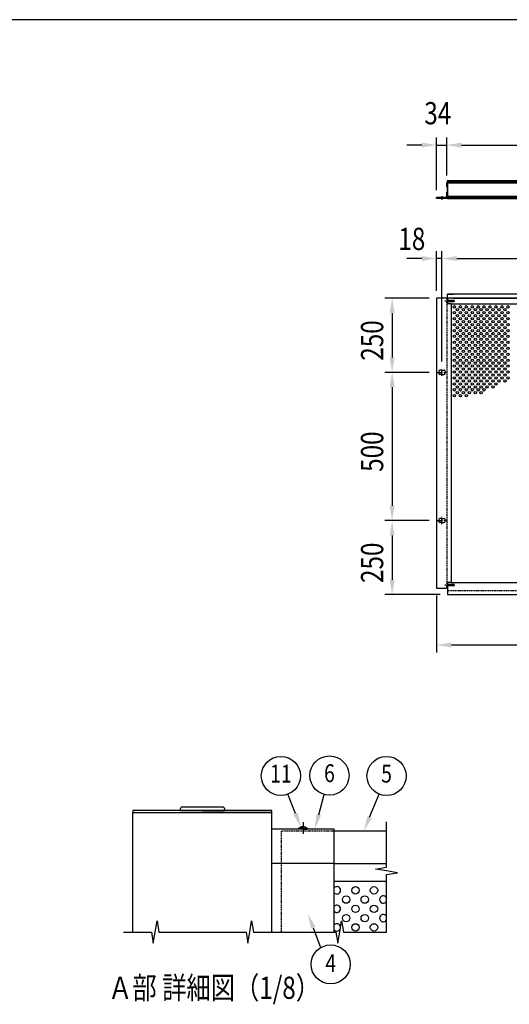
# Model space of a CAD drawing. Units: millimetres. Extents: x 275 to 16335, y 94 to 11534.
# Drawn here: x 8520 to 11160, y 6118 to 11434 of the extents above; entities that cross this region are included whole.
import ezdxf
from ezdxf.enums import TextEntityAlignment as Align

# ---------------------------------------------------------------- set-up
doc = ezdxf.new("R2010")
doc.units = ezdxf.units.MM
doc.linetypes.add('CENTER', pattern=[50.8, 31.75, -6.35, 6.35, -6.35])
doc.linetypes.add('HIDDEN', pattern=[9.525, 6.35, -3.175])
for name, color, linetype in [('CENTER', 3, 'CENTER'), ('HASEN', 7, 'HIDDEN'), ('MOJI', 7, 'Continuous'), ('SJC', 7, 'Continuous'), ('SJC2', 7, 'Continuous'), ('SUNPOU', 4, 'Continuous')]:
    doc.layers.add(name, color=color, linetype=linetype)
doc.layers.add('FRAME', color=3, linetype='Continuous', lineweight=30)
doc.styles.add('EXT08', font='ROMANS', dxfattribs={"width": 0.8, "bigfont": 'EXTFONT'})

msp = doc.modelspace()

# ---------------------------------------------------------------- linework, layer by layer
at = {"layer": 'CENTER', "linetype": 'CENTER'}
for p, q in [((10796.8, 10481.8), (10796.8, 10461)), ((10768, 9530), (10825.6, 9530)), ((10796.8, 9510.8), (10796.8, 9549.2)), ((10768, 8730), (10825.6, 8730)), ((10796.8, 8710.8), (10796.8, 8749.2)), ((10047.7, 7101.2), (10047.7, 7038.7))]:
    msp.add_line(p, q, dxfattribs=at)
at = {"layer": 'FRAME'}
msp.add_line((15975, 11433.8), (375, 11433.8), dxfattribs=at)
at = {"layer": 'HASEN'}
for p, q in [((10866, 9914), (10813, 9914)), ((10822.4, 9930), (10822.4, 8365.2)), ((10826.9, 9918), (10822.4, 9922.5)), ((10822.9, 9922), (10822.4, 9922)), ((10822.4, 9922), (10822.4, 9906)), ((10826.9, 9910), (10822.4, 9905.6)), ((10822.9, 9906), (10822.4, 9906)), ((10822.9, 9922), (10822.9, 9914)), ((10822.9, 9906), (10822.9, 9914)), ((10826.9, 9914), (10826.9, 9918)), ((10854.4, 9918), (10826.9, 9918)), ((10862.4, 9917.2), (10826.9, 9917.2)), ((10826.9, 9914), (10826.9, 9910)), ((10862.4, 9910.8), (10826.9, 9910.8)), ((10854.4, 9910), (10826.9, 9910)), ((10854.4, 9918), (10854.4, 9914)), ((10854.4, 9910), (10854.4, 9914)), ((10862.4, 9917.2), (10862.4, 9914)), ((10862.4, 9910.8), (10862.4, 9914)), ((10866, 8381.2), (10813, 8381.2)), ((10826.9, 8385.2), (10822.4, 8389.7)), ((10822.9, 8389.2), (10822.4, 8389.2)), ((10822.4, 8389.2), (10822.4, 8373.2)), ((10826.9, 8377.2), (10822.4, 8372.8)), ((10822.9, 8373.2), (10822.4, 8373.2)), ((10822.9, 8389.2), (10822.9, 8381.2)), ((10822.9, 8373.2), (10822.9, 8381.2)), ((10826.9, 8381.2), (10826.9, 8385.2)), ((10854.4, 8385.2), (10826.9, 8385.2)), ((10862.4, 8384.4), (10826.9, 8384.4)), ((10826.9, 8381.2), (10826.9, 8377.2)), ((10862.4, 8378), (10826.9, 8378)), ((10854.4, 8377.2), (10826.9, 8377.2)), ((10827.2, 8352.4), (12272, 8352.4)), ((10854.4, 8385.2), (10854.4, 8381.2)), ((10854.4, 8377.2), (10854.4, 8381.2)), ((10862.4, 8384.4), (10862.4, 8381.2)), ((10862.4, 8378), (10862.4, 8381.2)), ((9930.2, 7053.7), (9930.2, 6508.7)), ((10215.2, 7053.7), (9930.2, 7053.7))]:
    msp.add_line(p, q, dxfattribs=at)
at = {"layer": 'SJC'}
for p, q in [((10824, 10554.6), (10822.4, 10553)), ((10822.4, 10543.1), (10822.4, 10553)), ((10822.4, 10543.1), (10822.9, 10542.6)), ((10822.9, 10542.6), (10822.4, 10542.1)), ((10822.4, 10532.2), (10822.4, 10542.1)), ((10824, 10530.6), (10822.4, 10532.2)), ((10824, 10564.2), (10824, 10554.6)), ((10824, 10530.6), (10824, 10503.4)), ((10824.8, 10565), (10830.9, 10565)), ((10827.2, 10565), (10827.2, 10469)), ((10827.2, 10565), (12272, 10565)), ((10827.2, 10561), (12272, 10561)), ((10827.2, 10556.6), (12272, 10556.6)), ((10827.2, 10556.6), (12272, 10556.6)), ((10827.2, 10552.6), (12272, 10552.6)), ((10822.4, 10473.8), (10768, 10473.8)), ((10768, 10469), (10768, 10473.8)), ((10824, 10503.4), (10822.4, 10501.8)), ((10822.4, 10491.9), (10822.4, 10501.8)), ((10822.4, 10491.9), (10822.9, 10491.4)), ((10822.9, 10491.4), (10822.4, 10490.9)), ((10822.4, 10473.8), (10822.4, 10490.9)), ((10827.2, 10481.4), (12272, 10481.4)), ((10827.2, 10477.4), (12272, 10477.4)), ((10827.2, 10472.2), (10827.2, 10477)), ((10827.2, 10473), (12272, 10473)), ((10827.2, 10469), (10768, 10469)), ((10827.2, 10469), (12272, 10469)), ((10827.2, 9930), (10827.2, 9952.4)), ((10827.2, 9952.4), (10859.2, 9952.4)), ((12272, 9952.4), (10827.2, 9952.4)), ((10768, 9930), (10768, 8365.2)), ((10827.2, 9930), (10768, 9930)), ((10827.2, 9930), (10827.2, 9899.6)), ((12272, 9930), (10827.2, 9930)), ((10846.4, 9899.6), (10827.2, 9899.6)), ((10846.4, 9899.6), (12272, 9899.6)), ((10846.4, 9899.6), (10846.4, 8395.6)), ((10859.2, 9930), (12272, 9930)), ((10779.2, 9534.8), (10779.2, 9530)), ((10779.2, 9525.2), (10779.2, 9530)), ((10796.8, 9541.2), (10785.6, 9541.2)), ((10796.8, 9518.8), (10785.6, 9518.8)), ((10796.8, 9541.2), (10808, 9541.2)), ((10796.8, 9518.8), (10808, 9518.8)), ((10814.4, 9534.8), (10814.4, 9530)), ((10814.4, 9525.2), (10814.4, 9530)), ((10779.2, 8734.8), (10779.2, 8730)), ((10779.2, 8725.2), (10779.2, 8730)), ((10796.8, 8741.2), (10785.6, 8741.2)), ((10796.8, 8718.8), (10785.6, 8718.8)), ((10796.8, 8741.2), (10808, 8741.2)), ((10796.8, 8718.8), (10808, 8718.8)), ((10814.4, 8734.8), (10814.4, 8730)), ((10814.4, 8725.2), (10814.4, 8730)), ((10768, 8365.2), (10827.2, 8365.2)), ((10846.4, 8395.6), (10827.2, 8395.6)), ((10827.2, 8395.6), (10827.2, 8365.2)), ((10827.2, 8365.2), (10827.2, 8330)), ((10846.4, 8395.6), (12272, 8395.6)), ((10827.2, 8330), (12272, 8330)), ((9615.2, 7182.7), (9395.2, 7182.7)), ((9880.2, 7165.2), (9130.2, 7165.2)), ((9130.2, 7165.2), (9130.2, 7153.7)), ((9130.2, 6508.7), (9130.2, 7153.7)), ((9130.2, 7153.7), (9505.2, 7153.7)), ((9130.2, 7153.7), (9880.2, 7153.7)), ((9385.2, 7172.7), (9385.2, 7165.2)), ((9385.2, 7165.2), (9625.2, 7165.2)), ((9880.2, 7153.7), (9505.2, 7153.7)), ((9625.2, 7165.2), (9625.2, 7172.7)), ((9880.2, 7153.7), (9880.2, 7165.2)), ((9880.2, 6508.7), (9880.2, 7153.7)), ((10215.2, 7063.7), (9880.2, 7063.7)), ((10025.2, 7063.7), (10025.2, 7068.7)), ((10047.7, 7068.7), (10025.2, 7068.7)), ((10047.7, 7063.7), (10025.2, 7063.7)), ((10047.7, 7068.7), (10070.2, 7068.7)), ((10047.7, 7063.7), (10070.2, 7063.7)), ((10070.2, 7063.7), (10070.2, 7068.7)), ((10215.2, 6878.7), (10215.2, 7063.7)), ((10497.7, 7053.7), (10215.2, 7053.7)), ((10215.2, 6878.7), (9880.2, 6878.7)), ((10215.2, 6508.7), (10215.2, 6878.7)), ((10215.2, 6878.7), (10497.7, 6878.7)), ((10215.2, 6783.7), (10497.7, 6783.7))]:
    msp.add_line(p, q, dxfattribs=at)
for centre, radius, start, end in [((10824.8, 10564.2), 0.8, 90, 180), ((10785.6, 9534.8), 6.4, 90, 180), ((10785.6, 9525.2), 6.4, 180, 270), ((10808, 9534.8), 6.4, 0, 90), ((10808, 9525.2), 6.4, 270, 0), ((10785.6, 8734.8), 6.4, 90, 180), ((10785.6, 8725.2), 6.4, 180, 270), ((10808, 8734.8), 6.4, 0, 90), ((10808, 8725.2), 6.4, 270, 0), ((9395.2, 7172.7), 10, 90, 180), ((9615.2, 7172.7), 10, 0, 90), ((10047.7, 7038.7), 37.5, 90, 126.8699), ((10047.7, 7038.7), 37.5, 53.1301, 90)]:
    msp.add_arc(centre, radius, start, end, dxfattribs=at)
at = {"layer": 'SJC2'}
for centre, radius in [((10864, 9883.6), 6.4), ((10896, 9883.6), 6.4), ((10928, 9883.6), 6.4), ((10960, 9883.6), 6.4), ((10992, 9883.6), 6.4), ((11024, 9883.6), 6.4), ((11056, 9883.6), 6.4), ((11088, 9883.6), 6.4), ((11120, 9883.6), 6.4), ((11152, 9883.6), 6.4), ((10864, 9851.6), 6.4), ((10880, 9867.6), 6.4), ((10880, 9835.6), 6.4), ((10896, 9851.6), 6.4), ((10912, 9867.6), 6.4), ((10912, 9835.6), 6.4), ((10928, 9851.6), 6.4), ((10944, 9867.6), 6.4), ((10944, 9835.6), 6.4), ((10960, 9851.6), 6.4), ((10976, 9867.6), 6.4), ((10976, 9835.6), 6.4), ((10992, 9851.6), 6.4), ((11008, 9867.6), 6.4), ((11008, 9835.6), 6.4), ((11024, 9851.6), 6.4), ((11040, 9867.6), 6.4), ((11040, 9835.6), 6.4), ((11056, 9851.6), 6.4), ((11072, 9867.6), 6.4), ((11072, 9835.6), 6.4), ((11088, 9851.6), 6.4), ((11104, 9867.6), 6.4), ((11104, 9835.6), 6.4), ((11120, 9851.6), 6.4), ((11136, 9867.6), 6.4), ((11136, 9835.6), 6.4), ((11152, 9851.6), 6.4), ((10864, 9819.6), 6.4), ((10864, 9787.6), 6.4), ((10880, 9803.6), 6.4), ((10896, 9819.6), 6.4), ((10896, 9787.6), 6.4), ((10912, 9803.6), 6.4), ((10928, 9819.6), 6.4), ((10928, 9787.6), 6.4), ((10944, 9803.6), 6.4), ((10960, 9819.6), 6.4), ((10960, 9787.6), 6.4), ((10976, 9803.6), 6.4), ((10992, 9819.6), 6.4), ((10992, 9787.6), 6.4), ((11008, 9803.6), 6.4), ((11024, 9819.6), 6.4), ((11024, 9787.6), 6.4), ((11040, 9803.6), 6.4), ((11056, 9819.6), 6.4), ((11056, 9787.6), 6.4), ((11072, 9803.6), 6.4), ((11088, 9819.6), 6.4), ((11088, 9787.6), 6.4), ((11104, 9803.6), 6.4), ((11120, 9819.6), 6.4), ((11120, 9787.6), 6.4), ((11136, 9803.6), 6.4), ((11152, 9819.6), 6.4), ((11152, 9787.6), 6.4), ((10864, 9755.6), 6.4), ((10864, 9723.6), 6.4), ((10880, 9771.6), 6.4), ((10880, 9739.6), 6.4), ((10896, 9755.6), 6.4), ((10896, 9723.6), 6.4), ((10912, 9771.6), 6.4), ((10912, 9739.6), 6.4), ((10928, 9755.6), 6.4), ((10928, 9723.6), 6.4), ((10944, 9771.6), 6.4), ((10944, 9739.6), 6.4), ((10960, 9755.6), 6.4), ((10960, 9723.6), 6.4), ((10976, 9771.6), 6.4), ((10976, 9739.6), 6.4), ((10992, 9755.6), 6.4), ((10992, 9723.6), 6.4), ((11008, 9771.6), 6.4), ((11008, 9739.6), 6.4), ((11024, 9755.6), 6.4), ((11024, 9723.6), 6.4), ((11040, 9771.6), 6.4), ((11040, 9739.6), 6.4), ((11056, 9755.6), 6.4), ((11056, 9723.6), 6.4), ((11072, 9771.6), 6.4), ((11072, 9739.6), 6.4), ((11088, 9755.6), 6.4), ((11088, 9723.6), 6.4), ((11104, 9771.6), 6.4), ((11104, 9739.6), 6.4), ((11120, 9755.6), 6.4), ((11120, 9723.6), 6.4), ((11136, 9771.6), 6.4), ((11136, 9739.6), 6.4), ((11152, 9755.6), 6.4), ((11152, 9723.6), 6.4), ((10864, 9691.6), 6.4), ((10880, 9707.6), 6.4), ((10880, 9675.6), 6.4), ((10896, 9691.6), 6.4), ((10912, 9707.6), 6.4), ((10912, 9675.6), 6.4), ((10928, 9691.6), 6.4), ((10944, 9707.6), 6.4), ((10944, 9675.6), 6.4), ((10960, 9691.6), 6.4), ((10976, 9707.6), 6.4), ((10976, 9675.6), 6.4), ((10992, 9691.6), 6.4), ((11008, 9707.6), 6.4), ((11008, 9675.6), 6.4), ((11024, 9691.6), 6.4), ((11040, 9707.6), 6.4), ((11040, 9675.6), 6.4), ((11056, 9691.6), 6.4), ((11072, 9707.6), 6.4), ((11072, 9675.6), 6.4), ((11088, 9691.6), 6.4), ((11104, 9707.6), 6.4), ((11104, 9675.6), 6.4), ((11120, 9691.6), 6.4), ((11136, 9707.6), 6.4), ((11136, 9675.6), 6.4), ((11152, 9691.6), 6.4), ((10864, 9659.6), 6.4), ((10864, 9627.6), 6.4), ((10880, 9643.6), 6.4), ((10896, 9659.6), 6.4), ((10896, 9627.6), 6.4), ((10912, 9643.6), 6.4), ((10928, 9659.6), 6.4), ((10928, 9627.6), 6.4), ((10944, 9643.6), 6.4), ((10960, 9659.6), 6.4), ((10960, 9627.6), 6.4), ((10976, 9643.6), 6.4), ((10992, 9659.6), 6.4), ((10992, 9627.6), 6.4), ((11008, 9643.6), 6.4), ((11024, 9659.6), 6.4), ((11024, 9627.6), 6.4), ((11040, 9643.6), 6.4), ((11056, 9659.6), 6.4), ((11056, 9627.6), 6.4), ((11072, 9643.6), 6.4), ((11088, 9659.6), 6.4), ((11088, 9627.6), 6.4), ((11104, 9643.6), 6.4), ((11120, 9659.6), 6.4), ((11120, 9627.6), 6.4), ((11136, 9643.6), 6.4), ((11152, 9659.6), 6.4), ((11152, 9627.6), 6.4), ((10864, 9595.6), 6.4), ((10864, 9563.6), 6.4), ((10880, 9611.6), 6.4), ((10880, 9579.6), 6.4), ((10896, 9595.6), 6.4), ((10896, 9563.6), 6.4), ((10912, 9611.6), 6.4), ((10912, 9579.6), 6.4), ((10928, 9595.6), 6.4), ((10928, 9563.6), 6.4), ((10944, 9611.6), 6.4), ((10944, 9579.6), 6.4), ((10960, 9595.6), 6.4), ((10960, 9563.6), 6.4), ((10976, 9611.6), 6.4), ((10976, 9579.6), 6.4), ((10992, 9595.6), 6.4), ((10992, 9563.6), 6.4), ((11008, 9611.6), 6.4), ((11008, 9579.6), 6.4), ((11024, 9595.6), 6.4), ((11024, 9563.6), 6.4), ((11040, 9611.6), 6.4), ((11040, 9579.6), 6.4), ((11056, 9595.6), 6.4), ((11056, 9563.6), 6.4), ((11072, 9611.6), 6.4), ((11072, 9579.6), 6.4), ((11088, 9595.6), 6.4), ((11088, 9563.6), 6.4), ((11104, 9611.6), 6.4), ((11104, 9579.6), 6.4), ((11120, 9595.6), 6.4), ((11120, 9563.6), 6.4), ((11136, 9611.6), 6.4), ((11136, 9579.6), 6.4), ((11152, 9595.6), 6.4), ((11152, 9563.6), 6.4), ((10864, 9531.6), 6.4), ((10880, 9547.6), 6.4), ((10880, 9515.6), 6.4), ((10896, 9531.6), 6.4), ((10912, 9547.6), 6.4), ((10912, 9515.6), 6.4), ((10928, 9531.6), 6.4), ((10944, 9547.6), 6.4), ((10944, 9515.6), 6.4), ((10960, 9531.6), 6.4), ((10976, 9547.6), 6.4), ((10976, 9515.6), 6.4), ((10992, 9531.6), 6.4), ((11008, 9547.6), 6.4), ((11008, 9515.6), 6.4), ((11024, 9531.6), 6.4), ((11040, 9547.6), 6.4), ((11040, 9515.6), 6.4), ((11056, 9531.6), 6.4), ((11072, 9547.6), 6.4), ((11072, 9515.6), 6.4), ((11088, 9531.6), 6.4), ((11104, 9547.6), 6.4), ((11104, 9515.6), 6.4), ((11120, 9531.6), 6.4), ((11136, 9547.6), 6.4), ((11136, 9515.6), 6.4), ((11152, 9531.6), 6.4), ((10864, 9499.6), 6.4), ((10864, 9467.6), 6.4), ((10880, 9483.6), 6.4), ((10896, 9499.6), 6.4), ((10896, 9467.6), 6.4), ((10912, 9483.6), 6.4), ((10928, 9499.6), 6.4), ((10928, 9467.6), 6.4), ((10944, 9483.6), 6.4), ((10960, 9499.6), 6.4), ((10960, 9467.6), 6.4), ((10976, 9483.6), 6.4), ((10992, 9499.6), 6.4), ((10992, 9467.6), 6.4), ((11008, 9483.6), 6.4), ((11024, 9499.6), 6.4), ((11024, 9467.6), 6.4), ((11040, 9483.6), 6.4), ((11056, 9499.6), 6.4), ((11056, 9467.6), 6.4), ((11072, 9483.6), 6.4), ((11088, 9499.6), 6.4), ((11088, 9467.6), 6.4), ((11104, 9483.6), 6.4), ((11120, 9499.6), 6.4), ((11136, 9483.6), 6.4), ((11152, 9499.6), 6.4), ((10864, 9435.6), 6.4), ((10864, 9403.6), 6.4), ((10880, 9451.6), 6.4), ((10880, 9419.6), 6.4), ((10896, 9435.6), 6.4), ((10896, 9403.6), 6.4), ((10912, 9451.6), 6.4), ((10912, 9419.6), 6.4), ((10928, 9435.6), 6.4), ((10928, 9403.6), 6.4), ((10944, 9451.6), 6.4), ((10944, 9419.6), 6.4), ((10960, 9435.6), 6.4), ((10976, 9451.6), 6.4), ((10976, 9419.6), 6.4), ((10992, 9435.6), 6.4), ((11008, 9451.6), 6.4), ((11008, 9419.6), 6.4), ((11024, 9435.6), 6.4), ((11040, 9451.6), 6.4), ((11072, 9451.6), 6.4), ((10330.2, 6733.7), 20), ((10430.2, 6733.7), 20), ((10280.2, 6683.7), 20), ((10380.2, 6683.7), 20), ((10330.2, 6633.7), 20), ((10430.2, 6633.7), 20), ((10280.2, 6583.7), 20), ((10380.2, 6583.7), 20), ((10330.2, 6533.7), 20), ((10430.2, 6533.7), 20)]:
    msp.add_circle(centre, radius, dxfattribs=at)
for centre, start, end in [((10230.2, 6733.7), 221.4096, 138.5904), ((10480.2, 6683.7), 28.955, 331.045), ((10230.2, 6633.7), 221.4096, 138.5904), ((10480.2, 6583.7), 28.955, 331.045), ((10230.2, 6533.7), 9.5771, 138.5904), ((10230.2, 6533.7), 221.4096, 331.4982)]:
    msp.add_arc(centre, 20, start, end, dxfattribs=at)
at = {"layer": 'SUNPOU'}
for p, q in [((10768, 10513.8), (10768, 10797)), ((10822.4, 10593), (10822.4, 10797)), ((10822.4, 10593), (10822.4, 10797)), ((10688, 10757), (10608, 10757)), ((10768, 10757), (10822.4, 10757)), ((10902.4, 10757), (13641.6, 10757)), ((10902.4, 10757), (10982.4, 10757)), ((10768, 9970), (10768, 10184.4)), ((10796.8, 9589.2), (10796.8, 10184.4)), ((10796.8, 9589.2), (10796.8, 10184.4)), ((10688, 10144.4), (10608, 10144.4)), ((10796.8, 10144.4), (10768, 10144.4)), ((10876.8, 10144.4), (13667.2, 10144.4)), ((10876.8, 10144.4), (10956.8, 10144.4)), ((10728, 9930), (10488, 9930)), ((10528, 9850), (10528, 9610)), ((10728, 9530), (10488, 9530)), ((10728, 9530), (10488, 9530)), ((10528, 9450), (10528, 8810)), ((10728, 8730), (10488, 8730)), ((10728, 8730), (10488, 8730)), ((10528, 8650), (10528, 8410)), ((10787.2, 8330), (10488, 8330)), ((10768, 8325.2), (10768, 8018)), ((13696, 8058), (10848, 8058)), ((10006.9, 7148.9), (9966.5, 7252.8)), ((10131.9, 7140.9), (10162.2, 7251.6)), ((10406.2, 7127.8), (10457.7, 7253.3)), ((10497.7, 6858.7), (10497.7, 7103.7)), ((10437.7, 6848.7), (10497.7, 6858.7)), ((10497.7, 6838.7), (10437.7, 6848.7)), ((10557.7, 6828.7), (10497.7, 6838.7)), ((10497.7, 6818.7), (10557.7, 6828.7)), ((10497.7, 6508.7), (10497.7, 6818.7)), ((9250.2, 6508.7), (9260.2, 6568.7)), ((9260.2, 6568.7), (9270.2, 6508.7)), ((9760.2, 6508.7), (9770.2, 6568.7)), ((9770.2, 6568.7), (9780.2, 6508.7)), ((10245.2, 6508.7), (10255.2, 6568.7)), ((10255.2, 6568.7), (10265.2, 6508.7)), ((9080.2, 6508.7), (9230.2, 6508.7)), ((9230.2, 6508.7), (9240.2, 6448.7)), ((9240.2, 6448.7), (9250.2, 6508.7)), ((9270.2, 6508.7), (9740.2, 6508.7)), ((9740.2, 6508.7), (9750.2, 6448.7)), ((9750.2, 6448.7), (9760.2, 6508.7)), ((9780.2, 6508.7), (10225.2, 6508.7)), ((10102.2, 6531.8), (10142.1, 6424.3)), ((10225.2, 6508.7), (10235.2, 6448.7)), ((10235.2, 6448.7), (10245.2, 6508.7)), ((10265.2, 6508.7), (10497.7, 6508.7))]:
    msp.add_line(p, q, dxfattribs=at)
for centre in [(9928.3, 7351.2), (10190.1, 7353.5), (10497.8, 7351), (10196.7, 6333.9)]:
    msp.add_circle(centre, 105.6, dxfattribs=at)
for points in [[(10688, 10770.3), (10688, 10743.7), (10768, 10757)], [(10902.4, 10770.3), (10902.4, 10743.7), (10822.4, 10757)], [(10902.4, 10770.3), (10902.4, 10743.7), (10822.4, 10757)], [(10688, 10157.8), (10688, 10131.1), (10768, 10144.4)], [(10876.8, 10157.8), (10876.8, 10131.1), (10796.8, 10144.4)], [(10876.8, 10157.8), (10876.8, 10131.1), (10796.8, 10144.4)], [(10514.7, 9850), (10541.4, 9850), (10528, 9930)], [(10514.7, 9610), (10541.4, 9610), (10528, 9530)], [(10514.7, 9450), (10541.4, 9450), (10528, 9530)], [(10514.7, 8810), (10541.4, 8810), (10528, 8730)], [(10514.7, 8650), (10541.4, 8650), (10528, 8730)], [(10514.7, 8410), (10541.4, 8410), (10528, 8330)], [(10848, 8071.4), (10848, 8044.7), (10768, 8058)], [(10019.3, 7153.7), (10035.8, 7074.3), (9994.4, 7144.1)], [(10144.8, 7137.4), (10110.8, 7063.7), (10119.1, 7144.4)], [(10418.5, 7122.7), (10375.8, 7053.7), (10393.8, 7132.8)], [(10089.7, 6527.1), (10074.3, 6606.8), (10114.7, 6536.4)]]:
    msp.add_solid(points, dxfattribs=at)

# ---------------------------------------------------------------- texts
at = {"layer": 'MOJI', "style": 'EXT08', "width": 0.8}
msp.add_text('Ａ部 詳細図（1/8）', height=120, dxfattribs=at).set_placement((8996.6, 6147.7))
at = {"layer": 'SUNPOU', "style": 'EXT08', "width": 0.8}
for s, p in [('34', (10701.5, 10869)), ('18', (10561.6, 10190.4))]:
    msp.add_text(s, height=120, dxfattribs=at).set_placement(p)
for s, p in [('250', (10480, 9592.9)), ('500', (10480, 8992.9)), ('250', (10480, 8392.9))]:
    msp.add_text(s, height=120, rotation=90, dxfattribs=at).set_placement(p)
for s, p in [('11', (9928.3, 7351.2)), ('6', (10190.1, 7353.5)), ('5', (10497.8, 7351)), ('4', (10196.7, 6328.5))]:
    msp.add_text(s, height=96, dxfattribs=at).set_placement(p, align=Align.MIDDLE)

doc.saveas('drawing.dxf')
